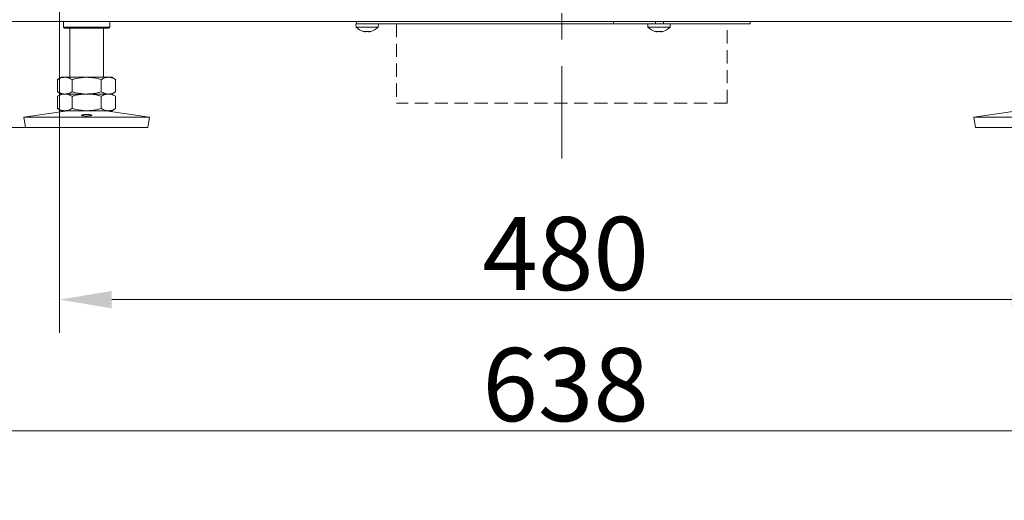
# Model space of a CAD drawing. Extents: x 465 to 5602, y 1234 to 4630.
# Drawn here: x 2313 to 2784, y 2718 to 2947 of the extents above; entities that cross this region are included whole.
import ezdxf

# ---------------------------------------------------------------- set-up
doc = ezdxf.new("R2010")
doc.units = 0
doc.header["$LTSCALE"] = 5
doc.linetypes.add('CENTERX2', pattern=[20.32, 12.7, -2.54, 2.54, -2.54])
doc.linetypes.add('HIDDEN', pattern=[1.905, 1.27, -0.635])
doc.layers.add('Bemaßungen(Brunner)', color=7, linetype='Continuous', lineweight=25)
doc.layers.add('LAYER14', color=30, linetype='Continuous')
doc.layers.add('SLD-0', color=7, linetype='Continuous')
doc.styles.add('Brunner 2014', font='arial.ttf', dxfattribs={"height": 35})
doc.dimstyles.new('Brunner 2014', dxfattribs={"dimscale": 5, "dimtxt": 35, "dimasz": 5, "dimexe": 3.175, "dimexo": 0, "dimgap": 0.762, "dimtad": 1, "dimdec": 0, "dimrnd": 1e-08, "dimtxsty": 'Brunner 2014', "dimcen": 0.09, "dimdle": 10, "dimclrd": 7, "dimclre": 7, "dimclrt": 7, "dimadec": 1, "dimazin": 2, "dimtfac": 0.666667, "dimtdec": 0, "dimtmove": 0, "dimatfit": 3, "dimldrblk": 'Filled-1', "dimfxl": 1, "dimtolj": 1, "dimlwd": 5, "dimlwe": 5, "dimarcsym": 0})

# ---------------------------------------------------------------- blocks, each defined once
blk = doc.blocks.new('*D155')
at = {"layer": 'Defpoints', "color": 0, "lineweight": 5}
for p in [(2253.38, 2946.54), (1942.95, 2895.94), (2316.11, 2895.94)]:
    blk.add_point(p, dxfattribs=at)
at = {"layer": 'LAYER14', "color": 7, "linetype": 'Continuous', "lineweight": 5}
for p, q in [((1942.95, 2971.54), (1942.95, 2996.54)), ((2253.38, 2946.54), (1927.08, 2946.54)), ((1942.95, 2946.54), (1942.95, 2895.94)), ((2316.11, 2895.94), (1927.08, 2895.94)), ((1942.95, 2870.94), (1942.95, 2717.63))]:
    blk.add_line(p, q, dxfattribs=at)
at = {"layer": 'LAYER14', "color": 7, "lineweight": 5}
for points in [[(1938.78, 2971.54), (1947.12, 2971.54), (1942.95, 2946.54)], [(1938.78, 2870.94), (1947.12, 2870.94), (1942.95, 2895.94)]]:
    blk.add_solid(points, dxfattribs=at)
at = {"layer": 'LAYER14', "color": 7, "lineweight": 0, "insert": (1903.4, 2781.79), "char_height": 35, "attachment_point": 2, "rotation": 90, "style": 'Brunner 2014'}
blk.add_mtext('\\A1;50-70', dxfattribs=at)
blk = doc.blocks.new('Filled-1')
at = {"color": 0}
for p, q in [((0, 0), (-1, 0.167)), ((-1, 0.167), (-1, -0.167)), ((-1, 0), (0, 0)), ((-1, -0.167), (0, 0))]:
    blk.add_line(p, q, dxfattribs=at)
at = {"color": 0, "flags": 128}
blk.add_lwpolyline([(-1, -0.167), (0, 0), (-1, 0.167), (-1, -0.167)], dxfattribs=at)
at = {"color": 0}
blk.add_solid([(-1, -0.167), (0, 0), (-1, 0.167), (-1, -0.167)], dxfattribs=at)
blk = doc.blocks.new('*D156')
at = {"layer": 'Defpoints', "color": 0, "lineweight": 5}
for p in [(1942.95, 4513.97), (2565.88, 4513.97), (2253.38, 2946.54)]:
    blk.add_point(p, dxfattribs=at)
at = {"layer": 'LAYER14', "color": 7, "linetype": 'Continuous', "lineweight": 5}
for p, q in [((2565.88, 4513.97), (1927.08, 4513.97)), ((1942.95, 2971.54), (1942.95, 4488.97)), ((2253.38, 2946.54), (1927.08, 2946.54))]:
    blk.add_line(p, q, dxfattribs=at)
at = {"layer": 'LAYER14', "color": 7, "lineweight": 5}
for points in [[(1938.78, 4488.97), (1947.12, 4488.97), (1942.95, 4513.97)], [(1938.78, 2971.54), (1947.12, 2971.54), (1942.95, 2946.54)]]:
    blk.add_solid(points, dxfattribs=at)
at = {"layer": 'LAYER14', "color": 7, "lineweight": 0, "insert": (1903.4, 3751.92), "char_height": 35, "attachment_point": 2, "rotation": 90, "style": 'Brunner 2014'}
blk.add_mtext('\\A1;1567', dxfattribs=at)
blk = doc.blocks.new('*D157')
at = {"layer": 'Defpoints', "color": 0, "lineweight": 5}
for p in [(2253.38, 2946.54), (2891.38, 2946.54), (2891.38, 2750.89)]:
    blk.add_point(p, dxfattribs=at)
at = {"layer": 'LAYER14', "color": 7, "linetype": 'Continuous', "lineweight": 5}
for p, q in [((2253.38, 2946.54), (2253.38, 2735.02)), ((2891.38, 2946.54), (2891.38, 2735.02)), ((2278.38, 2750.89), (2866.38, 2750.89))]:
    blk.add_line(p, q, dxfattribs=at)
at = {"layer": 'LAYER14', "color": 7, "lineweight": 5}
for points in [[(2278.38, 2755.06), (2278.38, 2746.73), (2253.38, 2750.89)], [(2866.38, 2755.06), (2866.38, 2746.73), (2891.38, 2750.89)]]:
    blk.add_solid(points, dxfattribs=at)
at = {"layer": 'LAYER14', "color": 7, "lineweight": 0, "insert": (2574.27, 2790.47), "char_height": 35, "attachment_point": 2, "style": 'Brunner 2014'}
blk.add_mtext('\\A1;638', dxfattribs=at)
blk = doc.blocks.new('*D138')
at = {"layer": 'Defpoints', "color": 0, "lineweight": 5}
for p in [(2332.38, 3077.98), (2124.38, 2946.54), (2253.38, 2946.54)]:
    blk.add_point(p, dxfattribs=at)
at = {"layer": 'SLD-0', "color": 7, "linetype": 'Continuous', "lineweight": 5}
for p, q in [((2332.38, 3077.98), (2108.5, 3077.98)), ((2124.38, 3052.98), (2124.38, 2971.54)), ((2253.38, 2946.54), (2108.5, 2946.54))]:
    blk.add_line(p, q, dxfattribs=at)
at = {"layer": 'SLD-0', "color": 7, "lineweight": 5}
for points in [[(2120.21, 3052.98), (2128.55, 3052.98), (2124.38, 3077.98)], [(2120.21, 2971.54), (2128.55, 2971.54), (2124.38, 2946.54)]]:
    blk.add_solid(points, dxfattribs=at)
at = {"layer": 'SLD-0', "color": 7, "lineweight": 0, "insert": (2084.81, 3017.47), "char_height": 35, "attachment_point": 2, "rotation": 90, "style": 'Brunner 2014'}
blk.add_mtext('\\A1;131', dxfattribs=at)
blk = doc.blocks.new('*D139')
at = {"layer": 'Defpoints', "color": 0, "lineweight": 5}
for p in [(2332.38, 3077.98), (2812.38, 3077.98), (2812.38, 2813.61)]:
    blk.add_point(p, dxfattribs=at)
at = {"layer": 'LAYER14', "color": 7, "linetype": 'Continuous', "lineweight": 5}
for p, q in [((2332.38, 3077.98), (2332.38, 2797.74)), ((2812.38, 3077.98), (2812.38, 2797.74)), ((2357.38, 2813.61), (2787.38, 2813.61))]:
    blk.add_line(p, q, dxfattribs=at)
at = {"layer": 'LAYER14', "color": 7, "lineweight": 5}
for points in [[(2357.38, 2817.78), (2357.38, 2809.45), (2332.38, 2813.61)], [(2787.38, 2817.78), (2787.38, 2809.45), (2812.38, 2813.61)]]:
    blk.add_solid(points, dxfattribs=at)
at = {"layer": 'LAYER14', "color": 7, "insert": (2574.27, 2853.16), "char_height": 35, "attachment_point": 2, "style": 'Brunner 2014'}
blk.add_mtext('\\A1;480', dxfattribs=at)
blk = doc.blocks.new('*D172')
at = {"layer": 'Bemaßungen(Brunner)', "color": 7, "linetype": 'Continuous', "lineweight": 5}
for p, q in [((2190.38, 4285.97), (2004.92, 4285.97)), ((2020.79, 4260.97), (2020.79, 2971.54)), ((2334.38, 2946.54), (2004.92, 2946.54))]:
    blk.add_line(p, q, dxfattribs=at)
at = {"layer": 'Bemaßungen(Brunner)', "color": 7, "lineweight": 5}
for points in [[(2016.62, 4260.97), (2024.96, 4260.97), (2020.79, 4285.97)], [(2016.62, 2971.54), (2024.96, 2971.54), (2020.79, 2946.54)]]:
    blk.add_solid(points, dxfattribs=at)
at = {"layer": 'Defpoints', "color": 0, "lineweight": 5}
for p in [(2190.38, 4285.97), (2020.79, 2946.54), (2334.38, 2946.54)]:
    blk.add_point(p, dxfattribs=at)
at = {"layer": 'Bemaßungen(Brunner)', "color": 7, "lineweight": 0, "insert": (1999.1, 3616.25), "char_height": 35, "attachment_point": 5, "rotation": 90, "style": 'Brunner 2014'}
blk.add_mtext('\\A1;1339', dxfattribs=at)

msp = doc.modelspace()

# ---------------------------------------------------------------- linework, layer by layer
at = {"color": 7, "linetype": 'Continuous', "lineweight": 0}
for p, q in [((2259.38, 2946.54), (2885.38, 2946.54)), ((2259.38, 2946.54), (2885.38, 2946.54)), ((2334.38, 2946.54), (2334.38, 2943.94)), ((2334.38, 2946.54), (2334.38, 2943.94)), ((2356.38, 2943.94), (2356.38, 2946.54)), ((2356.38, 2943.94), (2356.38, 2946.54)), ((2473.98, 2945.54), (2474.12, 2943.97)), ((2473.98, 2945.54), (2474.38, 2945.54)), ((2473.98, 2945.54), (2474.12, 2943.97)), ((2473.98, 2945.54), (2474.38, 2945.54)), ((2474.38, 2945.54), (2474.38, 2946.54)), ((2474.38, 2945.54), (2474.38, 2946.54)), ((2476.61, 2945.54), (2474.38, 2945.54)), ((2476.61, 2945.54), (2474.38, 2945.54)), ((2478.83, 2945.54), (2476.61, 2945.54)), ((2478.83, 2945.54), (2476.61, 2945.54)), ((2485.06, 2945.54), (2478.83, 2945.54)), ((2485.06, 2945.54), (2478.83, 2945.54)), ((2484.64, 2943.97), (2484.78, 2945.54)), ((2484.64, 2943.97), (2484.78, 2945.54)), ((2597.15, 2945.54), (2485.06, 2945.54)), ((2597.15, 2945.54), (2485.06, 2945.54)), ((2597.15, 2945.54), (2597.15, 2946.54)), ((2607.92, 2945.54), (2597.15, 2945.54)), ((2607.92, 2945.54), (2597.15, 2945.54)), ((2610.32, 2945.54), (2607.92, 2945.54)), ((2610.32, 2945.54), (2607.92, 2945.54)), ((2615.04, 2945.54), (2610.32, 2945.54)), ((2615.04, 2945.54), (2610.32, 2945.54)), ((2613.48, 2945.54), (2613.62, 2943.97)), ((2613.48, 2945.54), (2613.62, 2943.97)), ((2616.18, 2945.54), (2615.04, 2945.54)), ((2616.18, 2945.54), (2615.04, 2945.54)), ((2617.18, 2945.54), (2616.18, 2945.54)), ((2617.18, 2945.54), (2616.18, 2945.54)), ((2617.18, 2945.54), (2617.18, 2946.54)), ((2617.18, 2945.54), (2617.18, 2946.54)), ((2617.18, 2945.54), (2618.88, 2945.54)), ((2617.18, 2945.54), (2618.88, 2945.54)), ((2618.88, 2945.54), (2624.18, 2945.54)), ((2618.88, 2945.54), (2624.18, 2945.54)), ((2620.98, 2945.54), (2620.98, 2946.54)), ((2620.98, 2945.54), (2620.98, 2946.54)), ((2624.14, 2943.97), (2624.28, 2945.54)), ((2624.14, 2943.97), (2624.28, 2945.54)), ((2626.58, 2945.54), (2624.18, 2945.54)), ((2626.58, 2945.54), (2624.18, 2945.54)), ((2627.72, 2945.54), (2626.58, 2945.54)), ((2627.72, 2945.54), (2626.58, 2945.54)), ((2630.21, 2945.54), (2627.72, 2945.54)), ((2630.21, 2945.54), (2627.72, 2945.54)), ((2630.38, 2945.54), (2630.21, 2945.54)), ((2630.38, 2945.54), (2630.21, 2945.54)), ((2634.93, 2945.54), (2630.38, 2945.54)), ((2634.93, 2945.54), (2630.38, 2945.54)), ((2662.38, 2945.54), (2634.93, 2945.54)), ((2662.38, 2945.54), (2634.93, 2945.54)), ((2662.38, 2945.54), (2662.38, 2946.54)), ((2662.38, 2945.54), (2662.38, 2946.54)), ((2334.38, 2943.94), (2334.88, 2943.44)), ((2334.38, 2943.94), (2356.38, 2943.94)), ((2334.38, 2943.94), (2334.88, 2943.44)), ((2334.38, 2943.94), (2356.38, 2943.94)), ((2355.88, 2943.44), (2334.88, 2943.44)), ((2355.88, 2943.44), (2334.88, 2943.44)), ((2337.38, 2943.44), (2337.38, 2919.94)), ((2337.38, 2943.44), (2337.38, 2919.94)), ((2353.38, 2919.94), (2353.38, 2943.44)), ((2353.38, 2919.94), (2353.38, 2943.44)), ((2355.88, 2943.44), (2356.38, 2943.94)), ((2355.88, 2943.44), (2356.38, 2943.94)), ((2474.12, 2943.97), (2479.38, 2943.97)), ((2474.12, 2943.97), (2479.38, 2943.97)), ((2477.7, 2941.86), (2477.7, 2941.84)), ((2477.88, 2941.84), (2477.88, 2941.75)), ((2477.88, 2941.84), (2477.88, 2941.75)), ((2478.63, 2941.75), (2478.63, 2941.75)), ((2478.63, 2941.75), (2478.63, 2941.75)), ((2479.38, 2943.97), (2484.64, 2943.97)), ((2479.38, 2943.97), (2484.64, 2943.97)), ((2480.13, 2941.75), (2480.13, 2941.75)), ((2480.13, 2941.75), (2480.13, 2941.75)), ((2480.88, 2941.84), (2480.88, 2941.75)), ((2480.88, 2941.84), (2480.88, 2941.75)), ((2480.88, 2941.75), (2480.88, 2941.75)), ((2481.06, 2941.86), (2481.06, 2941.84)), ((2613.62, 2943.97), (2618.88, 2943.97)), ((2613.62, 2943.97), (2618.88, 2943.97)), ((2617.2, 2941.86), (2617.2, 2941.84)), ((2617.38, 2941.84), (2617.38, 2941.75)), ((2617.38, 2941.84), (2617.38, 2941.75)), ((2618.13, 2941.75), (2618.13, 2941.75)), ((2618.13, 2941.75), (2618.13, 2941.75)), ((2618.88, 2943.97), (2624.14, 2943.97)), ((2618.88, 2943.97), (2624.14, 2943.97)), ((2619.63, 2941.75), (2619.63, 2941.75)), ((2619.63, 2941.75), (2619.63, 2941.75)), ((2620.38, 2941.84), (2620.38, 2941.75)), ((2620.38, 2941.84), (2620.38, 2941.75)), ((2620.38, 2941.75), (2620.38, 2941.75)), ((2620.56, 2941.86), (2620.56, 2941.84)), ((2333.38, 2919.94), (2331.52, 2918.87)), ((2331.52, 2918.87), (2331.52, 2913.01)), ((2334.99, 2919.94), (2333.38, 2919.94)), ((2345.38, 2919.94), (2334.99, 2919.94)), ((2338.45, 2918.87), (2338.45, 2913.01)), ((2355.77, 2919.94), (2345.38, 2919.94)), ((2352.31, 2918.87), (2352.31, 2913.01)), ((2357.38, 2919.94), (2355.77, 2919.94)), ((2359.24, 2918.87), (2357.38, 2919.94)), ((2359.24, 2918.87), (2359.24, 2913.01)), ((2331.52, 2913.01), (2333.38, 2911.94)), ((2357.38, 2911.94), (2359.24, 2913.01)), ((2333.38, 2911.94), (2331.52, 2910.87)), ((2331.52, 2910.87), (2331.52, 2905.01)), ((2334.99, 2911.94), (2333.38, 2911.94)), ((2345.38, 2911.94), (2334.99, 2911.94)), ((2338.45, 2910.87), (2338.45, 2905.01)), ((2355.77, 2911.94), (2345.38, 2911.94)), ((2352.31, 2910.87), (2352.31, 2905.01)), ((2359.24, 2910.87), (2357.38, 2911.94)), ((2359.24, 2910.87), (2359.24, 2905.01)), ((2336.15, 2903.94), (2315.38, 2900.89)), ((2331.52, 2905.01), (2333.38, 2903.94)), ((2334.99, 2903.94), (2333.38, 2903.94)), ((2345.38, 2903.94), (2334.99, 2903.94)), ((2355.77, 2903.94), (2345.38, 2903.94)), ((2375.38, 2900.89), (2354.61, 2903.94)), ((2357.38, 2903.94), (2355.77, 2903.94)), ((2357.38, 2903.94), (2359.24, 2905.01)), ((2790.15, 2903.94), (2769.38, 2900.89)), ((2315.38, 2900.89), (2316.11, 2895.94)), ((2315.38, 2900.89), (2375.38, 2900.89)), ((2374.65, 2895.94), (2375.38, 2900.89)), ((2769.38, 2900.89), (2770.11, 2895.94)), ((2769.38, 2900.89), (2829.38, 2900.89)), ((2316.11, 2895.94), (2374.65, 2895.94)), ((2770.11, 2895.94), (2828.65, 2895.94))]:
    msp.add_line(p, q, dxfattribs=at)
at = {"color": 7, "linetype": 'HIDDEN', "lineweight": 0}
for p, q in [((2493.38, 2945.54), (2493.38, 2907.54)), ((2493.38, 2945.54), (2493.38, 2907.54)), ((2651.38, 2907.54), (2651.38, 2945.54)), ((2651.38, 2907.54), (2651.38, 2945.54)), ((2651.38, 2907.54), (2493.38, 2907.54))]:
    msp.add_line(p, q, dxfattribs=at)
at = {"color": 8, "linetype": 'Continuous', "lineweight": 0}
for p, q in [((2597.15, 2945.54), (2597.15, 2946.54)), ((2477.7, 2941.86), (2477.7, 2941.84)), ((2481.06, 2941.86), (2481.06, 2941.84)), ((2617.2, 2941.86), (2617.2, 2941.84)), ((2620.56, 2941.86), (2620.56, 2941.84))]:
    msp.add_line(p, q, dxfattribs=at)
at = {"color": 7, "linetype": 'Continuous', "lineweight": 0, "flags": 128}
for points in [[(2477.88, 2941.75), (2477.88, 2941.75), (2477.88, 2941.75), (2477.88, 2941.75), (2477.88, 2941.75), (2477.88, 2941.75), (2477.88, 2941.75), (2477.88, 2941.75), (2477.88, 2941.75)], [(2477.88, 2941.75), (2477.88, 2941.75)], [(2477.88, 2941.75), (2477.88, 2941.75), (2477.88, 2941.75), (2477.88, 2941.75), (2477.88, 2941.75), (2477.88, 2941.75), (2477.88, 2941.75), (2477.88, 2941.75), (2477.88, 2941.75)], [(2477.88, 2941.75), (2477.88, 2941.75)], [(2480.88, 2941.75), (2480.88, 2941.75)], [(2480.88, 2941.75), (2480.88, 2941.75)], [(2617.38, 2941.75), (2617.38, 2941.75), (2617.38, 2941.75), (2617.38, 2941.75), (2617.38, 2941.75), (2617.38, 2941.75), (2617.38, 2941.75), (2617.38, 2941.75), (2617.38, 2941.75)], [(2617.38, 2941.75), (2617.38, 2941.75)], [(2617.38, 2941.75), (2617.38, 2941.75), (2617.38, 2941.75), (2617.38, 2941.75), (2617.38, 2941.75), (2617.38, 2941.75), (2617.38, 2941.75), (2617.38, 2941.75), (2617.38, 2941.75)], [(2617.38, 2941.75), (2617.38, 2941.75)], [(2620.38, 2941.75), (2620.38, 2941.75)], [(2620.38, 2941.75), (2620.38, 2941.75)]]:
    msp.add_lwpolyline(points, dxfattribs=at)
at = {"color": 7, "linetype": 'Continuous', "lineweight": 0}
for centre, start, end in [((2479.38, 2948.59), 221.2477, 257.6005), ((2479.38, 2948.59), 221.2477, 257.6071), ((2479.38, 2948.59), 282.3745, 318.7523), ((2479.38, 2948.59), 282.3736, 318.7523), ((2618.88, 2948.59), 221.2477, 257.6005), ((2618.88, 2948.59), 221.2477, 257.6071), ((2618.88, 2948.59), 282.3745, 318.7523), ((2618.88, 2948.59), 282.3736, 318.7523)]:
    msp.add_arc(centre, 7, start, end, dxfattribs=at)
for points, knots in [([(2477.7, 2941.84), (2477.69, 2941.84), (2477.68, 2941.85), (2477.68, 2941.86), (2477.71, 2941.86), (2477.75, 2941.86), (2477.81, 2941.85), (2477.85, 2941.84), (2477.87, 2941.84)], [0, 0, 0, 0, 0.173602, 0.347939, 0.518483, 0.685896, 0.853576, 1, 1, 1, 1]), ([(2477.7, 2941.84), (2477.69, 2941.84), (2477.68, 2941.85), (2477.68, 2941.86), (2477.71, 2941.86), (2477.75, 2941.86), (2477.81, 2941.85), (2477.85, 2941.84), (2477.87, 2941.84)], [0, 0, 0, 0, 0.173602, 0.347939, 0.518483, 0.685896, 0.853576, 1, 1, 1, 1]), ([(2477.88, 2941.75), (2477.86, 2941.76), (2477.84, 2941.77), (2477.74, 2941.82), (2477.7, 2941.84)], [0, 0, 0, 0, 0.687868, 1, 1, 1, 1]), ([(2477.88, 2941.75), (2477.87, 2941.75), (2477.87, 2941.76), (2477.8, 2941.79), (2477.74, 2941.82), (2477.7, 2941.84)], [0, 0, 0, 0, 0.339274, 0.688649, 1, 1, 1, 1]), ([(2477.87, 2941.84), (2478.05, 2941.8), (2478.32, 2941.76), (2478.55, 2941.75), (2478.63, 2941.75)], [0, 0, 0, 0, 0.687999, 1, 1, 1, 1]), ([(2477.87, 2941.84), (2477.96, 2941.82), (2478.14, 2941.79), (2478.4, 2941.76), (2478.55, 2941.75), (2478.63, 2941.75)], [0, 0, 0, 0, 0.339577, 0.688751, 1, 1, 1, 1]), ([(2478.63, 2941.75), (2478.78, 2941.76), (2479.01, 2941.77), (2479.17, 2941.82), (2479.21, 2941.84)], [0, 0, 0, 0, 0.687831, 1, 1, 1, 1]), ([(2478.63, 2941.75), (2478.71, 2941.75), (2478.86, 2941.76), (2479.06, 2941.79), (2479.16, 2941.82), (2479.21, 2941.84)], [0, 0, 0, 0, 0.339256, 0.688611, 1, 1, 1, 1]), ([(2479.21, 2941.84), (2479.23, 2941.84), (2479.26, 2941.85), (2479.32, 2941.86), (2479.39, 2941.86), (2479.45, 2941.86), (2479.51, 2941.85), (2479.53, 2941.84), (2479.54, 2941.84)], [0, 0, 0, 0, 0.173551, 0.347889, 0.518434, 0.685848, 0.853527, 1, 1, 1, 1]), ([(2479.21, 2941.84), (2479.23, 2941.84), (2479.26, 2941.85), (2479.32, 2941.86), (2479.39, 2941.86), (2479.45, 2941.86), (2479.51, 2941.85), (2479.53, 2941.84), (2479.54, 2941.84)], [0, 0, 0, 0, 0.173551, 0.347889, 0.518434, 0.685848, 0.853527, 1, 1, 1, 1]), ([(2479.54, 2941.84), (2479.66, 2941.8), (2479.83, 2941.76), (2480.06, 2941.75), (2480.13, 2941.75)], [0, 0, 0, 0, 0.687947, 1, 1, 1, 1]), ([(2479.54, 2941.84), (2479.6, 2941.82), (2479.71, 2941.79), (2479.91, 2941.76), (2480.06, 2941.75), (2480.13, 2941.75)], [0, 0, 0, 0, 0.339552, 0.688699, 1, 1, 1, 1]), ([(2480.13, 2941.75), (2480.3, 2941.76), (2480.54, 2941.77), (2480.81, 2941.82), (2480.89, 2941.84)], [0, 0, 0, 0, 0.687829, 1, 1, 1, 1]), ([(2480.13, 2941.75), (2480.21, 2941.75), (2480.38, 2941.76), (2480.63, 2941.79), (2480.81, 2941.82), (2480.89, 2941.84)], [0, 0, 0, 0, 0.3392556, 0.68861, 1, 1, 1, 1]), ([(2481.06, 2941.84), (2480.99, 2941.8), (2480.89, 2941.76), (2480.88, 2941.75), (2480.88, 2941.75)], [0, 0, 0, 0, 0.687973, 1, 1, 1, 1]), ([(2481.06, 2941.84), (2481.02, 2941.82), (2480.95, 2941.79), (2480.89, 2941.76), (2480.88, 2941.75), (2480.88, 2941.75)], [0, 0, 0, 0, 0.339565, 0.688725, 1, 1, 1, 1]), ([(2480.89, 2941.84), (2480.91, 2941.84), (2480.96, 2941.85), (2481.01, 2941.86), (2481.06, 2941.86), (2481.08, 2941.86), (2481.08, 2941.85), (2481.06, 2941.84), (2481.06, 2941.84)], [0, 0, 0, 0, 0.173655, 0.347991, 0.518533, 0.685946, 0.853626, 1, 1, 1, 1]), ([(2480.89, 2941.84), (2480.91, 2941.84), (2480.96, 2941.85), (2481.01, 2941.86), (2481.06, 2941.86), (2481.08, 2941.86), (2481.08, 2941.85), (2481.06, 2941.84), (2481.06, 2941.84)], [0, 0, 0, 0, 0.173655, 0.347991, 0.518533, 0.685946, 0.853626, 1, 1, 1, 1]), ([(2617.2, 2941.84), (2617.19, 2941.84), (2617.18, 2941.85), (2617.18, 2941.86), (2617.21, 2941.86), (2617.25, 2941.86), (2617.31, 2941.85), (2617.35, 2941.84), (2617.37, 2941.84)], [0, 0, 0, 0, 0.173602, 0.347939, 0.518483, 0.685896, 0.853576, 1, 1, 1, 1]), ([(2617.2, 2941.84), (2617.19, 2941.84), (2617.18, 2941.85), (2617.18, 2941.86), (2617.21, 2941.86), (2617.25, 2941.86), (2617.31, 2941.85), (2617.35, 2941.84), (2617.37, 2941.84)], [0, 0, 0, 0, 0.173602, 0.347939, 0.518483, 0.685896, 0.853576, 1, 1, 1, 1]), ([(2617.38, 2941.75), (2617.36, 2941.76), (2617.34, 2941.77), (2617.24, 2941.82), (2617.2, 2941.84)], [0, 0, 0, 0, 0.687868, 1, 1, 1, 1]), ([(2617.38, 2941.75), (2617.37, 2941.75), (2617.37, 2941.76), (2617.3, 2941.79), (2617.24, 2941.82), (2617.2, 2941.84)], [0, 0, 0, 0, 0.339274, 0.688649, 1, 1, 1, 1]), ([(2617.37, 2941.84), (2617.55, 2941.8), (2617.82, 2941.76), (2618.05, 2941.75), (2618.13, 2941.75)], [0, 0, 0, 0, 0.687999, 1, 1, 1, 1]), ([(2617.37, 2941.84), (2617.46, 2941.82), (2617.64, 2941.79), (2617.9, 2941.76), (2618.05, 2941.75), (2618.13, 2941.75)], [0, 0, 0, 0, 0.339577, 0.688751, 1, 1, 1, 1]), ([(2618.13, 2941.75), (2618.28, 2941.76), (2618.51, 2941.77), (2618.67, 2941.82), (2618.71, 2941.84)], [0, 0, 0, 0, 0.687831, 1, 1, 1, 1]), ([(2618.13, 2941.75), (2618.21, 2941.75), (2618.36, 2941.76), (2618.56, 2941.79), (2618.66, 2941.82), (2618.71, 2941.84)], [0, 0, 0, 0, 0.339256, 0.688611, 1, 1, 1, 1]), ([(2618.71, 2941.84), (2618.73, 2941.84), (2618.76, 2941.85), (2618.82, 2941.86), (2618.89, 2941.86), (2618.95, 2941.86), (2619.01, 2941.85), (2619.03, 2941.84), (2619.04, 2941.84)], [0, 0, 0, 0, 0.173551, 0.347889, 0.518434, 0.685848, 0.853527, 1, 1, 1, 1]), ([(2618.71, 2941.84), (2618.73, 2941.84), (2618.76, 2941.85), (2618.82, 2941.86), (2618.89, 2941.86), (2618.95, 2941.86), (2619.01, 2941.85), (2619.03, 2941.84), (2619.04, 2941.84)], [0, 0, 0, 0, 0.173551, 0.347889, 0.518434, 0.685848, 0.853527, 1, 1, 1, 1]), ([(2619.04, 2941.84), (2619.16, 2941.8), (2619.33, 2941.76), (2619.56, 2941.75), (2619.63, 2941.75)], [0, 0, 0, 0, 0.687947, 1, 1, 1, 1]), ([(2619.04, 2941.84), (2619.1, 2941.82), (2619.21, 2941.79), (2619.41, 2941.76), (2619.56, 2941.75), (2619.63, 2941.75)], [0, 0, 0, 0, 0.339552, 0.688699, 1, 1, 1, 1]), ([(2619.63, 2941.75), (2619.8, 2941.76), (2620.04, 2941.77), (2620.31, 2941.82), (2620.39, 2941.84)], [0, 0, 0, 0, 0.687829, 1, 1, 1, 1]), ([(2619.63, 2941.75), (2619.71, 2941.75), (2619.88, 2941.76), (2620.13, 2941.79), (2620.31, 2941.82), (2620.39, 2941.84)], [0, 0, 0, 0, 0.3392556, 0.68861, 1, 1, 1, 1]), ([(2620.56, 2941.84), (2620.49, 2941.8), (2620.39, 2941.76), (2620.38, 2941.75), (2620.38, 2941.75)], [0, 0, 0, 0, 0.687973, 1, 1, 1, 1]), ([(2620.56, 2941.84), (2620.52, 2941.82), (2620.45, 2941.79), (2620.39, 2941.76), (2620.38, 2941.75), (2620.38, 2941.75)], [0, 0, 0, 0, 0.339565, 0.688725, 1, 1, 1, 1]), ([(2620.39, 2941.84), (2620.41, 2941.84), (2620.46, 2941.85), (2620.51, 2941.86), (2620.56, 2941.86), (2620.58, 2941.86), (2620.58, 2941.85), (2620.56, 2941.84), (2620.56, 2941.84)], [0, 0, 0, 0, 0.173655, 0.347991, 0.518533, 0.685946, 0.853626, 1, 1, 1, 1]), ([(2620.39, 2941.84), (2620.41, 2941.84), (2620.46, 2941.85), (2620.51, 2941.86), (2620.56, 2941.86), (2620.58, 2941.86), (2620.58, 2941.85), (2620.56, 2941.84), (2620.56, 2941.84)], [0, 0, 0, 0, 0.173655, 0.347991, 0.518533, 0.685946, 0.853626, 1, 1, 1, 1]), ([(2331.52, 2918.87), (2332.09, 2919.17), (2333.22, 2919.77), (2334.39, 2919.88), (2334.99, 2919.94)], [0, 0, 0, 0, 0.495458, 1, 1, 1, 1]), ([(2334.99, 2919.94), (2335.07, 2919.94), (2335.69, 2919.93), (2336.86, 2919.69), (2337.92, 2919.14), (2338.45, 2918.87)], [0, 0, 0, 0, 0.070099, 0.530789, 1, 1, 1, 1]), ([(2338.45, 2918.87), (2339.02, 2919.03), (2341.28, 2919.65), (2343.63, 2919.82), (2345.38, 2919.94)], [0, 0, 0, 0, 0.252564, 1, 1, 1, 1]), ([(2345.38, 2919.94), (2346, 2919.92), (2348.34, 2919.87), (2350.63, 2919.29), (2352.31, 2918.87)], [0, 0, 0, 0, 0.264671, 1, 1, 1, 1]), ([(2352.31, 2918.87), (2352.87, 2919.17), (2354.01, 2919.77), (2355.18, 2919.88), (2355.77, 2919.94)], [0, 0, 0, 0, 0.495458, 1, 1, 1, 1]), ([(2355.77, 2919.94), (2355.85, 2919.94), (2356.2, 2919.93), (2356.83, 2919.85), (2357.63, 2919.63), (2358.44, 2919.3), (2358.97, 2919.01), (2359.24, 2918.87)], [0, 0, 0, 0, 0.070064, 0.299819, 0.530836, 0.765028, 1, 1, 1, 1]), ([(2334.99, 2911.94), (2334.9, 2911.94), (2334.28, 2911.95), (2333.11, 2912.18), (2332.06, 2912.73), (2331.52, 2913.01)], [0, 0, 0, 0, 0.0700986, 0.5307888, 1, 1, 1, 1]), ([(2338.45, 2913.01), (2337.89, 2912.71), (2336.75, 2912.11), (2335.58, 2912), (2334.99, 2911.94)], [0, 0, 0, 0, 0.495458, 1, 1, 1, 1]), ([(2345.38, 2911.94), (2343.63, 2912.06), (2341.28, 2912.22), (2339.02, 2912.85), (2338.45, 2913.01)], [0, 0, 0, 0, 0.747436, 1, 1, 1, 1]), ([(2352.31, 2913.01), (2350.63, 2912.59), (2348.34, 2912.01), (2346, 2911.95), (2345.38, 2911.94)], [0, 0, 0, 0, 0.735329, 1, 1, 1, 1]), ([(2355.77, 2911.94), (2355.69, 2911.94), (2355.07, 2911.95), (2353.9, 2912.18), (2352.84, 2912.73), (2352.31, 2913.01)], [0, 0, 0, 0, 0.0700986, 0.5307888, 1, 1, 1, 1]), ([(2359.24, 2913.01), (2358.96, 2912.86), (2358.4, 2912.55), (2357.54, 2912.21), (2356.66, 2911.98), (2356.07, 2911.95), (2355.77, 2911.94)], [0, 0, 0, 0, 0.247269, 0.495363, 0.746874, 1, 1, 1, 1]), ([(2331.52, 2910.87), (2332.09, 2911.17), (2333.22, 2911.77), (2334.39, 2911.88), (2334.99, 2911.94)], [0, 0, 0, 0, 0.495458, 1, 1, 1, 1]), ([(2334.99, 2911.94), (2335.07, 2911.94), (2335.69, 2911.93), (2336.86, 2911.69), (2337.92, 2911.14), (2338.45, 2910.87)], [0, 0, 0, 0, 0.070099, 0.530789, 1, 1, 1, 1]), ([(2338.45, 2910.87), (2339.02, 2911.03), (2341.28, 2911.65), (2343.63, 2911.82), (2345.38, 2911.94)], [0, 0, 0, 0, 0.252564, 1, 1, 1, 1]), ([(2345.38, 2911.94), (2346, 2911.92), (2348.34, 2911.87), (2350.63, 2911.29), (2352.31, 2910.87)], [0, 0, 0, 0, 0.264671, 1, 1, 1, 1]), ([(2352.31, 2910.87), (2352.87, 2911.17), (2354.01, 2911.77), (2355.18, 2911.88), (2355.77, 2911.94)], [0, 0, 0, 0, 0.495458, 1, 1, 1, 1]), ([(2355.77, 2911.94), (2355.85, 2911.94), (2356.2, 2911.93), (2356.83, 2911.85), (2357.63, 2911.63), (2358.44, 2911.3), (2358.97, 2911.01), (2359.24, 2910.87)], [0, 0, 0, 0, 0.070064, 0.299819, 0.530836, 0.765028, 1, 1, 1, 1]), ([(2334.99, 2903.94), (2334.9, 2903.94), (2334.28, 2903.95), (2333.11, 2904.18), (2332.06, 2904.73), (2331.52, 2905.01)], [0, 0, 0, 0, 0.0700986, 0.5307888, 1, 1, 1, 1]), ([(2338.45, 2905.01), (2337.89, 2904.71), (2336.75, 2904.11), (2335.58, 2904), (2334.99, 2903.94)], [0, 0, 0, 0, 0.495458, 1, 1, 1, 1]), ([(2345.38, 2903.94), (2343.63, 2904.06), (2341.28, 2904.22), (2339.02, 2904.85), (2338.45, 2905.01)], [0, 0, 0, 0, 0.747436, 1, 1, 1, 1]), ([(2352.31, 2905.01), (2350.63, 2904.59), (2348.34, 2904.01), (2346, 2903.95), (2345.38, 2903.94)], [0, 0, 0, 0, 0.735329, 1, 1, 1, 1]), ([(2355.77, 2903.94), (2355.69, 2903.94), (2355.07, 2903.95), (2353.9, 2904.18), (2352.84, 2904.73), (2352.31, 2905.01)], [0, 0, 0, 0, 0.0700986, 0.5307888, 1, 1, 1, 1]), ([(2359.24, 2905.01), (2358.96, 2904.86), (2358.4, 2904.55), (2357.54, 2904.21), (2356.66, 2903.98), (2356.07, 2903.95), (2355.77, 2903.94)], [0, 0, 0, 0, 0.247269, 0.495363, 0.746874, 1, 1, 1, 1]), ([(2346.23, 2902.12), (2346.48, 2902.1), (2346.99, 2902.06), (2347.55, 2901.95), (2347.87, 2901.84), (2347.91, 2901.71), (2347.66, 2901.6), (2347.15, 2901.5), (2346.45, 2901.44), (2345.62, 2901.41), (2344.77, 2901.42), (2343.98, 2901.46), (2343.36, 2901.54), (2342.96, 2901.64), (2342.83, 2901.76), (2342.99, 2901.89), (2343.42, 2902), (2344.07, 2902.09), (2344.87, 2902.14), (2345.62, 2902.14), (2346.06, 2902.12), (2346.23, 2902.12)], [0, 0, 0, 0, 0.05369, 0.10738, 0.16107, 0.214756, 0.268438, 0.322123, 0.375814, 0.429503, 0.483188, 0.536871, 0.590558, 0.644248, 0.697937, 0.751621, 0.805303, 0.858991, 0.912682, 0.966368, 1, 1, 1, 1])]:
    msp.add_open_spline(points, degree=3, knots=knots, dxfattribs=at)
at = {"layer": 'LAYER14', "color": 7, "lineweight": 0}
msp.add_line((2259.38, 2946.54), (2885.38, 2946.54), dxfattribs=at)
at = {"layer": 'SLD-0', "color": 7, "linetype": 'CENTERX2', "lineweight": 0}
msp.add_line((2572.38, 4550.87), (2572.38, 2881.15), dxfattribs=at)

# ---------------------------------------------------------------- dimensions: what is measured, and where the dimension line sits
at = {"layer": 'Bemaßungen(Brunner)', "lineweight": 0}
dim = msp.add_linear_dim(base=(2020.79, 2946.54), p1=(2190.38, 4285.97), p2=(2334.38, 2946.54), angle=90, dimstyle='Brunner 2014', dxfattribs=at)
dim.commit()
dim.dimension.update_dxf_attribs({"geometry": '*D172', "text_midpoint": (1999.1, 3616.25)})
at = {"layer": 'LAYER14', "color": 7, "lineweight": 0}
dim = msp.add_linear_dim(base=(1942.95, 4513.97), p1=(2253.38, 2946.54), p2=(2565.88, 4513.97), angle=90, dimstyle='Brunner 2014', dxfattribs=at)
dim.commit()
dim.dimension.update_dxf_attribs({"geometry": '*D156', "text_midpoint": (1942.95, 3751.92), "dimtype": 160})
at = {"layer": 'LAYER14', "color": 11, "true_color": 0xff8040}
dim = msp.add_linear_dim(base=(2812.38, 2813.61), p1=(2332.38, 3077.98), p2=(2812.38, 3077.98), dimstyle='Brunner 2014', dxfattribs=at)
dim.commit()
dim.dimension.update_dxf_attribs({"geometry": '*D139', "text_midpoint": (2574.27, 2813.61), "dimtype": 160})
at = {"layer": 'LAYER14', "color": 7, "lineweight": 0}
dim = msp.add_linear_dim(base=(1942.95, 2895.94), p1=(2253.38, 2946.54), p2=(2316.11, 2895.94), angle=90, text='50-70', dimstyle='Brunner 2014', dxfattribs=at)
dim.commit()
dim.dimension.update_dxf_attribs({"geometry": '*D155', "text_midpoint": (1942.95, 2781.79), "dimtype": 160})
dim = msp.add_linear_dim(base=(2891.38, 2750.89), p1=(2253.38, 2946.54), p2=(2891.38, 2946.54), dimstyle='Brunner 2014', dxfattribs=at)
dim.commit()
dim.dimension.update_dxf_attribs({"geometry": '*D157', "text_midpoint": (2574.27, 2750.89), "dimtype": 160})
at = {"layer": 'SLD-0', "color": 7, "lineweight": 0}
dim = msp.add_linear_dim(base=(2124.38, 2946.54), p1=(2332.38, 3077.98), p2=(2253.38, 2946.54), angle=90, dimstyle='Brunner 2014', dxfattribs=at)
dim.commit()
dim.dimension.update_dxf_attribs({"geometry": '*D138', "text_midpoint": (2124.38, 3017.47), "dimtype": 160})

doc.saveas('drawing.dxf')
